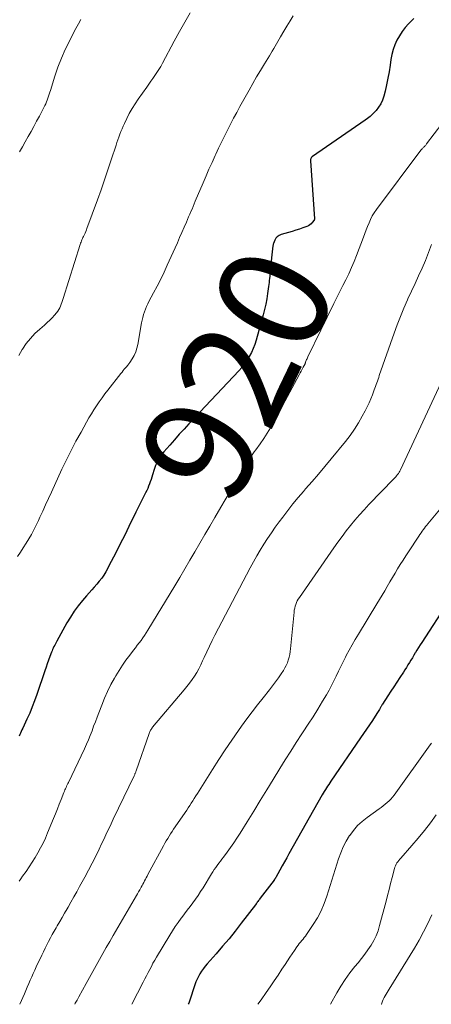
# Model space of a CAD drawing. Units: feet. Extents: x 2020000 to 2025000, y 580000 to 580504.
# Drawn here: x 2023041 to 2023116, y 580000 to 580179 of the extents above; entities that cross this region are included whole.
import ezdxf
from ezdxf.enums import TextEntityAlignment as Align

# ---------------------------------------------------------------- set-up
doc = ezdxf.new("R2010")
doc.units = ezdxf.units.FT
doc.header["$LTSCALE"] = 100
doc.header["$MEASUREMENT"] = 0
for name, color, linetype, lineweight in [('CONTOUR INDEX', 32, 'Continuous', 25), ('CONTOUR INDEX LABEL', 7, 'Continuous', 15), ('CONTOUR INTERMEDIATE', 40, 'Continuous', 15)]:
    doc.layers.add(name, color=color, linetype=linetype, lineweight=lineweight)
doc.styles.add('slant', font='romans.shx', dxfattribs={"oblique": 14.999978})

msp = doc.modelspace()

# ---------------------------------------------------------------- linework, layer by layer
at = {"layer": 'CONTOUR INDEX', "linetype": 'Continuous', "flags": 128}
for points, elevation in [([(2023113.05, 580179.56), (2023112.12, 580178.6), (2023111.51, 580177.91), (2023110.94, 580177.18), (2023110.44, 580176.41), (2023109.98, 580175.6), (2023109.61, 580174.76), (2023109.29, 580173.9), (2023109.06, 580173.01), (2023108.89, 580172.1), (2023108.76, 580171.08), (2023108.57, 580169.88), (2023108.36, 580168.68), (2023108.11, 580167.49), (2023107.84, 580166.31), (2023107.62, 580165.44), (2023107.38, 580164.72), (2023107.07, 580164.04), (2023106.67, 580163.41), (2023106.19, 580162.81), (2023105.9, 580162.49), (2023105.51, 580162.1), (2023105.1, 580161.73), (2023104.67, 580161.38), (2023104.23, 580161.05), (2023094.65, 580154.43), (2023094.56, 580154.36), (2023094.48, 580154.29), (2023094.41, 580154.2), (2023094.35, 580154.1), (2023094.31, 580154), (2023094.28, 580153.89), (2023094.27, 580153.78), (2023094.26, 580153.67), (2023094.99, 580143.1), (2023094.99, 580143.08), (2023094.99, 580143.06), (2023094.99, 580143.04), (2023094.99, 580143.01), (2023094.97, 580142.93), (2023094.96, 580142.91), (2023094.95, 580142.89), (2023094.94, 580142.87), (2023094.93, 580142.86), (2023094.57, 580142.4), (2023094.37, 580142.18), (2023094.14, 580141.99), (2023093.89, 580141.83), (2023093.61, 580141.7), (2023092.89, 580141.44), (2023092.24, 580141.21), (2023091.58, 580140.99), (2023090.92, 580140.78), (2023090.26, 580140.59), (2023088.92, 580140.21), (2023088.55, 580140.04), (2023088.22, 580139.83), (2023087.97, 580139.53), (2023087.77, 580139.18), (2023087.54, 580138.57), (2023087.5, 580138.47), (2023087.47, 580138.37), (2023087.45, 580138.27), (2023087.44, 580138.17), (2023086.95, 580133.76), (2023086.91, 580133.38), (2023086.87, 580133), (2023086.84, 580132.62), (2023086.8, 580132.24), (2023086.77, 580131.86), (2023086.73, 580131.48), (2023086.69, 580131.11), (2023086.64, 580130.73), (2023086.47, 580129.49), (2023086.31, 580128.5), (2023086.12, 580127.52), (2023085.9, 580126.54), (2023085.65, 580125.57), (2023084.37, 580120.98), (2023084.13, 580120.21), (2023083.84, 580119.45), (2023083.51, 580118.71), (2023083.13, 580117.99), (2023082.71, 580117.3), (2023082.25, 580116.63), (2023081.75, 580116), (2023081.22, 580115.39), (2023072.15, 580105.74), (2023071.27, 580104.79), (2023070.39, 580103.83), (2023069.52, 580102.85), (2023068.66, 580101.87), (2023067.59, 580100.64), (2023067.28, 580100.26), (2023067, 580099.87), (2023066.74, 580099.46), (2023066.5, 580099.04), (2023066.42, 580098.88), (2023066.25, 580098.53), (2023066.09, 580098.16), (2023065.95, 580097.79), (2023065.82, 580097.41), (2023065.52, 580096.44), (2023065.39, 580096.03), (2023065.26, 580095.61), (2023065.11, 580095.2), (2023064.97, 580094.79), (2023064.81, 580094.38), (2023064.64, 580093.98), (2023064.46, 580093.59), (2023064.26, 580093.2), (2023063.92, 580092.54), (2023063.55, 580091.83), (2023063.19, 580091.11), (2023062.83, 580090.38), (2023062.48, 580089.66), (2023061.24, 580087.06), (2023060.46, 580085.46), (2023059.66, 580083.86), (2023058.85, 580082.27), (2023058.02, 580080.69), (2023057, 580078.78), (2023056.65, 580078.18), (2023056.27, 580077.6), (2023055.84, 580077.05), (2023055.39, 580076.52), (2023054.92, 580076), (2023054.45, 580075.48), (2023053.99, 580074.95), (2023053.53, 580074.42), (2023052.8, 580073.57), (2023052.02, 580072.59), (2023051.27, 580071.59), (2023050.59, 580070.54), (2023049.95, 580069.46), (2023048.12, 580066.15), (2023047.98, 580065.91), (2023047.85, 580065.66), (2023047.72, 580065.41), (2023047.59, 580065.16), (2023047.47, 580064.9), (2023047.35, 580064.64), (2023047.24, 580064.38), (2023047.14, 580064.12), (2023046.85, 580063.35), (2023046.6, 580062.7), (2023046.37, 580062.05), (2023046.14, 580061.39), (2023045.91, 580060.73), (2023044.48, 580056.46), (2023044.07, 580055.31), (2023043.64, 580054.17), (2023043.17, 580053.04), (2023042.67, 580051.93), (2023041.91, 580050.29), (2023041.77, 580050), (2023041.64, 580049.71), (2023041.52, 580049.42), (2023041.39, 580049.13), (2023041.27, 580048.84)], 920), ([(2023119.3, 580073.34), (2023114.51, 580065.92), (2023114.21, 580065.46), (2023113.93, 580065), (2023113.64, 580064.53), (2023113.36, 580064.07), (2023113.33, 580064.02), (2023113.07, 580063.58), (2023112.81, 580063.14), (2023112.54, 580062.7), (2023112.28, 580062.26), (2023112.01, 580061.82), (2023111.73, 580061.38), (2023111.46, 580060.95), (2023111.17, 580060.52), (2023110.52, 580059.54), (2023109.97, 580058.7), (2023109.42, 580057.86), (2023108.88, 580057.02), (2023108.33, 580056.18), (2023107.39, 580054.7), (2023107.32, 580054.59), (2023107.26, 580054.49), (2023107.2, 580054.38), (2023107.14, 580054.27), (2023107.08, 580054.16), (2023107.02, 580054.06), (2023106.96, 580053.95), (2023106.9, 580053.84), (2023106.8, 580053.69), (2023106.69, 580053.5), (2023106.58, 580053.32), (2023106.47, 580053.14), (2023106.35, 580052.96), (2023105.53, 580051.72), (2023105, 580050.92), (2023104.47, 580050.12), (2023103.93, 580049.33), (2023103.39, 580048.54), (2023098, 580040.66), (2023097.79, 580040.35), (2023097.58, 580040.04), (2023097.38, 580039.73), (2023097.17, 580039.42), (2023096.97, 580039.11), (2023096.77, 580038.79), (2023096.58, 580038.47), (2023096.39, 580038.14), (2023090.35, 580027.41), (2023089.94, 580026.67), (2023089.53, 580025.93), (2023089.12, 580025.2), (2023088.71, 580024.46), (2023087.96, 580023.1), (2023087.92, 580023.04), (2023087.89, 580022.98), (2023087.85, 580022.92), (2023087.81, 580022.86), (2023087.77, 580022.8), (2023087.72, 580022.74), (2023087.68, 580022.68), (2023087.64, 580022.62), (2023085.13, 580019.33), (2023085.02, 580019.18), (2023084.91, 580019.04), (2023084.8, 580018.89), (2023084.69, 580018.74), (2023084.58, 580018.59), (2023084.48, 580018.44), (2023084.37, 580018.3), (2023084.25, 580018.15), (2023081.67, 580014.76), (2023080.56, 580013.35), (2023079.44, 580011.95), (2023078.28, 580010.58), (2023077.11, 580009.22), (2023075.47, 580007.37), (2023075.12, 580006.94), (2023074.77, 580006.5), (2023074.46, 580006.04), (2023074.16, 580005.57), (2023073.89, 580005.08), (2023073.64, 580004.59), (2023073.42, 580004.07), (2023073.23, 580003.55), (2023072.24, 580000.6), (2023072.11, 580000.22), (2023072.02, 580000)], 900)]:
    msp.add_lwpolyline(points, dxfattribs=dict(at, elevation=elevation))
at = {"layer": 'CONTOUR INTERMEDIATE', "linetype": 'Continuous', "flags": 128}
for points, elevation in [([(2023072.4, 580180.6), (2023071.4, 580178.9), (2023070.43, 580177.19), (2023069.48, 580175.46), (2023067.33, 580171.43), (2023067.01, 580170.86), (2023066.68, 580170.3), (2023066.33, 580169.75), (2023065.97, 580169.2), (2023065.6, 580168.66), (2023065.23, 580168.13), (2023064.86, 580167.59), (2023064.48, 580167.06), (2023062.92, 580164.88), (2023062.35, 580164.02), (2023061.8, 580163.15), (2023061.3, 580162.25), (2023060.84, 580161.33), (2023060.4, 580160.43), (2023060.18, 580159.95), (2023059.97, 580159.46), (2023059.77, 580158.97), (2023059.58, 580158.48), (2023059.4, 580157.98), (2023059.23, 580157.48), (2023059.05, 580156.98), (2023058.89, 580156.48), (2023058.02, 580153.82), (2023057.42, 580151.99), (2023056.79, 580150.17), (2023056.15, 580148.35), (2023055.5, 580146.54), (2023053.59, 580141.34), (2023053.48, 580141.06), (2023053.37, 580140.78), (2023053.25, 580140.5), (2023053.12, 580140.23), (2023053.06, 580140.09), (2023052.96, 580139.89), (2023052.87, 580139.68), (2023052.78, 580139.47), (2023052.69, 580139.26), (2023052.6, 580139.05), (2023052.52, 580138.84), (2023052.44, 580138.62), (2023052.37, 580138.4), (2023049.27, 580128.56), (2023049.16, 580128.22), (2023049.04, 580127.87), (2023048.92, 580127.54), (2023048.79, 580127.2), (2023048.63, 580126.87), (2023048.46, 580126.56), (2023048.27, 580126.26), (2023048.05, 580125.98), (2023047.69, 580125.55), (2023047.26, 580125.07), (2023046.82, 580124.61), (2023046.36, 580124.17), (2023045.89, 580123.74), (2023045.02, 580122.99), (2023044.13, 580122.17), (2023043.31, 580121.3), (2023042.56, 580120.36), (2023041.86, 580119.37), (2023041.81, 580119.28), (2023041.17, 580118.19)], 928), ([(2023091.14, 580180.06), (2023090.56, 580179.14), (2023089.99, 580178.2), (2023089.44, 580177.26), (2023088.84, 580176.23), (2023088.59, 580175.8), (2023088.34, 580175.37), (2023088.08, 580174.94), (2023087.83, 580174.51), (2023087.57, 580174.08), (2023087.32, 580173.65), (2023087.06, 580173.22), (2023086.8, 580172.8), (2023085.87, 580171.29), (2023085.16, 580170.11), (2023084.45, 580168.92), (2023083.76, 580167.72), (2023083.09, 580166.52), (2023081.44, 580163.54), (2023080.85, 580162.47), (2023080.27, 580161.4), (2023079.71, 580160.32), (2023079.15, 580159.24), (2023078.61, 580158.15), (2023078.07, 580157.05), (2023077.55, 580155.95), (2023077.03, 580154.85), (2023076.92, 580154.6), (2023076.36, 580153.37), (2023075.8, 580152.13), (2023075.26, 580150.89), (2023074.73, 580149.64), (2023073.31, 580146.3), (2023073.11, 580145.82), (2023072.91, 580145.35), (2023072.71, 580144.87), (2023072.51, 580144.4), (2023072.31, 580143.92), (2023072.1, 580143.45), (2023071.9, 580142.97), (2023071.7, 580142.5), (2023071.29, 580141.55), (2023070.88, 580140.61), (2023070.46, 580139.66), (2023070.05, 580138.72), (2023069.62, 580137.78), (2023068.21, 580134.63), (2023067.62, 580133.36), (2023067.01, 580132.09), (2023066.37, 580130.84), (2023065.71, 580129.59), (2023064.87, 580128.04), (2023064.64, 580127.57), (2023064.42, 580127.1), (2023064.22, 580126.62), (2023064.04, 580126.13), (2023063.88, 580125.63), (2023063.74, 580125.13), (2023063.62, 580124.63), (2023063.52, 580124.11), (2023062.85, 580120.19), (2023062.69, 580119.5), (2023062.48, 580118.83), (2023062.18, 580118.2), (2023061.82, 580117.58), (2023061.39, 580116.92), (2023061.2, 580116.66), (2023061.01, 580116.4), (2023060.81, 580116.15), (2023060.6, 580115.91), (2023060.38, 580115.67), (2023060.17, 580115.43), (2023059.97, 580115.18), (2023059.77, 580114.93), (2023057.4, 580111.88), (2023056.87, 580111.19), (2023056.35, 580110.48), (2023055.84, 580109.76), (2023055.35, 580109.04), (2023054.87, 580108.3), (2023054.4, 580107.56), (2023053.95, 580106.81), (2023053.52, 580106.05), (2023052.51, 580104.25), (2023051.59, 580102.58), (2023050.71, 580100.9), (2023049.86, 580099.19), (2023049.04, 580097.47), (2023047.11, 580093.3), (2023046.58, 580092.15), (2023046.06, 580091.01), (2023045.54, 580089.86), (2023045.02, 580088.71), (2023044.77, 580088.14), (2023044.37, 580087.28), (2023043.94, 580086.44), (2023043.49, 580085.61), (2023043.01, 580084.79), (2023042.51, 580083.98), (2023042, 580083.18), (2023041.48, 580082.39), (2023040.96, 580081.6)], 924), ([(2023052.49, 580179.37), (2023052.04, 580178.58), (2023051.59, 580177.78), (2023051.16, 580176.97), (2023050.39, 580175.45), (2023049.63, 580173.9), (2023048.94, 580172.32), (2023048.32, 580170.71), (2023047.76, 580169.08), (2023046.95, 580166.48), (2023046.83, 580166.13), (2023046.72, 580165.77), (2023046.61, 580165.42), (2023046.49, 580165.07), (2023046.37, 580164.72), (2023046.23, 580164.37), (2023046.08, 580164.04), (2023045.92, 580163.7), (2023044.94, 580161.81), (2023044.44, 580160.86), (2023043.94, 580159.92), (2023043.42, 580158.99), (2023042.9, 580158.06), (2023042.37, 580157.13), (2023041.84, 580156.2), (2023041.31, 580155.27)], 932), ([(2023120.97, 580164.06), (2023115.4, 580156.73), (2023115.32, 580156.62), (2023115.23, 580156.52), (2023115.14, 580156.42), (2023115.05, 580156.32), (2023114.95, 580156.22), (2023114.86, 580156.13), (2023114.77, 580156.04), (2023114.68, 580155.95), (2023114.59, 580155.86), (2023114.5, 580155.77), (2023114.42, 580155.67), (2023114.34, 580155.57), (2023106.27, 580144.76), (2023105.88, 580144.19), (2023105.52, 580143.6), (2023105.2, 580142.98), (2023104.92, 580142.35), (2023104.66, 580141.71), (2023104.41, 580141.06), (2023104.16, 580140.41), (2023103.91, 580139.76), (2023102.65, 580136.43), (2023102.2, 580135.3), (2023101.73, 580134.19), (2023101.22, 580133.09), (2023100.69, 580132), (2023100.14, 580130.93), (2023099.59, 580129.84), (2023099.05, 580128.76), (2023098.52, 580127.67), (2023093.8, 580117.94), (2023093.72, 580117.77), (2023093.64, 580117.6), (2023093.57, 580117.43), (2023093.5, 580117.26), (2023093.38, 580116.95), (2023093.37, 580116.93), (2023093.36, 580116.91), (2023093.36, 580116.88), (2023093.35, 580116.86), (2023093.31, 580116.77), (2023093.3, 580116.75), (2023093.29, 580116.73), (2023093.28, 580116.71), (2023093.27, 580116.69), (2023092.93, 580116.05), (2023092.75, 580115.7), (2023092.57, 580115.36), (2023092.38, 580115.02), (2023092.2, 580114.68), (2023087.55, 580106), (2023086.98, 580105), (2023086.39, 580104.01), (2023085.76, 580103.05), (2023085.11, 580102.11), (2023084.32, 580101.03), (2023084.04, 580100.64), (2023083.75, 580100.25), (2023083.47, 580099.86), (2023083.19, 580099.46), (2023082.92, 580099.07), (2023082.65, 580098.67), (2023082.4, 580098.26), (2023082.16, 580097.84), (2023081.1, 580095.95), (2023080.33, 580094.59), (2023079.56, 580093.23), (2023078.77, 580091.89), (2023077.97, 580090.54), (2023076.85, 580088.67), (2023075.93, 580087.12), (2023075.02, 580085.57), (2023074.11, 580084), (2023073.22, 580082.44), (2023072.32, 580080.88), (2023071.42, 580079.32), (2023070.5, 580077.77), (2023069.57, 580076.22), (2023064.69, 580068.14), (2023064.39, 580067.67), (2023064.09, 580067.2), (2023063.76, 580066.74), (2023063.43, 580066.29), (2023063.09, 580065.85), (2023062.75, 580065.4), (2023062.41, 580064.96), (2023062.07, 580064.52), (2023061.37, 580063.6), (2023060.69, 580062.69), (2023060.04, 580061.75), (2023059.43, 580060.8), (2023058.84, 580059.82), (2023058.61, 580059.43), (2023057.96, 580058.23), (2023057.34, 580057.01), (2023056.78, 580055.76), (2023056.27, 580054.5), (2023055.74, 580053.11), (2023055.43, 580052.29), (2023055.12, 580051.46), (2023054.81, 580050.64), (2023054.51, 580049.81), (2023054.19, 580048.98), (2023053.86, 580048.17), (2023053.51, 580047.36), (2023053.14, 580046.56), (2023050.21, 580040.43), (2023050.1, 580040.2), (2023049.99, 580039.97), (2023049.88, 580039.74), (2023049.78, 580039.51), (2023049.67, 580039.28), (2023049.57, 580039.05), (2023049.48, 580038.82), (2023049.38, 580038.58), (2023048.9, 580037.32), (2023048.56, 580036.45), (2023048.22, 580035.59), (2023047.87, 580034.72), (2023047.52, 580033.86), (2023046.42, 580031.21), (2023046.02, 580030.29), (2023045.6, 580029.38), (2023045.14, 580028.49), (2023044.67, 580027.6), (2023044.16, 580026.74), (2023043.63, 580025.88), (2023043.08, 580025.04), (2023042.51, 580024.21), (2023041.89, 580023.33), (2023041.57, 580022.88), (2023041.25, 580022.43)], 916), ([(2023116.26, 580138.38), (2023115.74, 580136.94), (2023115.18, 580135.51), (2023114.58, 580134.1), (2023114.57, 580134.09), (2023113.94, 580132.68), (2023113.3, 580131.28), (2023112.66, 580129.88), (2023112.01, 580128.48), (2023111.93, 580128.31), (2023111.26, 580126.82), (2023110.63, 580125.32), (2023110.04, 580123.8), (2023109.48, 580122.27), (2023106.79, 580114.52), (2023106.68, 580114.2), (2023106.57, 580113.87), (2023106.45, 580113.54), (2023106.34, 580113.21), (2023106.23, 580112.89), (2023106.12, 580112.56), (2023106, 580112.24), (2023105.88, 580111.91), (2023105.55, 580111.05), (2023105.25, 580110.31), (2023104.93, 580109.57), (2023104.59, 580108.84), (2023104.22, 580108.12), (2023103.68, 580107.11), (2023103, 580105.91), (2023102.28, 580104.75), (2023101.48, 580103.63), (2023100.64, 580102.54), (2023098.03, 580099.34), (2023096.88, 580097.96), (2023095.73, 580096.59), (2023094.56, 580095.23), (2023093.39, 580093.87), (2023093, 580093.44), (2023092.02, 580092.29), (2023091.07, 580091.14), (2023090.14, 580089.96), (2023089.23, 580088.76), (2023088.59, 580087.9), (2023087.86, 580086.89), (2023087.15, 580085.87), (2023086.46, 580084.84), (2023085.79, 580083.8), (2023085.14, 580082.74), (2023084.51, 580081.67), (2023083.91, 580080.58), (2023083.32, 580079.49), (2023076.89, 580067.26), (2023076.38, 580066.25), (2023075.87, 580065.24), (2023075.39, 580064.21), (2023074.92, 580063.18), (2023074.64, 580062.54), (2023074.3, 580061.83), (2023073.95, 580061.13), (2023073.56, 580060.45), (2023073.15, 580059.79), (2023072.71, 580059.14), (2023072.26, 580058.5), (2023071.78, 580057.88), (2023071.29, 580057.27), (2023065.54, 580050.46), (2023065.44, 580050.34), (2023065.34, 580050.21), (2023065.25, 580050.07), (2023065.17, 580049.94), (2023065.1, 580049.79), (2023065.03, 580049.65), (2023064.96, 580049.5), (2023064.91, 580049.35), (2023062.55, 580042.54), (2023062.51, 580042.42), (2023062.47, 580042.31), (2023062.42, 580042.19), (2023062.38, 580042.07), (2023062.33, 580041.96), (2023062.28, 580041.84), (2023062.22, 580041.73), (2023062.17, 580041.61), (2023059.35, 580035.75), (2023058.96, 580034.93), (2023058.57, 580034.12), (2023058.19, 580033.3), (2023057.8, 580032.48), (2023057.42, 580031.67), (2023057.03, 580030.85), (2023056.65, 580030.03), (2023056.26, 580029.22), (2023055.81, 580028.26), (2023055.19, 580026.98), (2023054.55, 580025.7), (2023053.89, 580024.43), (2023053.21, 580023.17), (2023052.26, 580021.44), (2023051.74, 580020.5), (2023051.21, 580019.56), (2023050.68, 580018.63), (2023050.15, 580017.7), (2023049.98, 580017.4), (2023049.52, 580016.62), (2023049.07, 580015.84), (2023048.63, 580015.06), (2023048.18, 580014.28), (2023047.99, 580013.95), (2023047.64, 580013.33), (2023047.29, 580012.71), (2023046.96, 580012.09), (2023046.62, 580011.47), (2023046.29, 580010.84), (2023045.97, 580010.21), (2023045.66, 580009.57), (2023045.36, 580008.93), (2023044.37, 580006.82), (2023044.09, 580006.21), (2023043.81, 580005.6), (2023043.54, 580004.99), (2023043.27, 580004.38), (2023043, 580003.77), (2023042.73, 580003.15), (2023042.47, 580002.54), (2023042.21, 580001.92), (2023041.4, 580000)], 912), ([(2023118.43, 580114.06), (2023110.65, 580097.37), (2023110.54, 580097.14), (2023110.41, 580096.91), (2023110.27, 580096.69), (2023110.11, 580096.48), (2023109.95, 580096.28), (2023109.78, 580096.08), (2023109.61, 580095.88), (2023109.43, 580095.69), (2023104.9, 580091.02), (2023104.03, 580090.1), (2023103.18, 580089.17), (2023102.36, 580088.21), (2023101.56, 580087.23), (2023100.78, 580086.24), (2023100.02, 580085.23), (2023099.27, 580084.21), (2023098.54, 580083.18), (2023092.24, 580074.11), (2023092.05, 580073.81), (2023091.87, 580073.5), (2023091.72, 580073.17), (2023091.59, 580072.84), (2023091.48, 580072.5), (2023091.39, 580072.15), (2023091.32, 580071.8), (2023091.27, 580071.44), (2023090.64, 580064.77), (2023090.57, 580064.25), (2023090.49, 580063.73), (2023090.37, 580063.22), (2023090.23, 580062.71), (2023090.06, 580062.22), (2023089.86, 580061.73), (2023089.62, 580061.27), (2023089.35, 580060.82), (2023088.95, 580060.2), (2023088.44, 580059.46), (2023087.92, 580058.72), (2023087.38, 580058.01), (2023086.82, 580057.3), (2023085.63, 580055.83), (2023084.62, 580054.56), (2023083.63, 580053.28), (2023082.67, 580051.98), (2023081.73, 580050.67), (2023081.15, 580049.85), (2023079.94, 580048.1), (2023078.75, 580046.35), (2023077.59, 580044.57), (2023076.45, 580042.79), (2023073.68, 580038.38), (2023073.4, 580037.95), (2023073.13, 580037.52), (2023072.86, 580037.08), (2023072.58, 580036.65), (2023072.31, 580036.22), (2023072.03, 580035.79), (2023071.74, 580035.36), (2023071.46, 580034.94), (2023069.65, 580032.31), (2023069.37, 580031.9), (2023069.09, 580031.48), (2023068.82, 580031.06), (2023068.55, 580030.63), (2023068.29, 580030.2), (2023068.03, 580029.77), (2023067.79, 580029.33), (2023067.54, 580028.89), (2023064.68, 580023.63), (2023064.53, 580023.34), (2023064.38, 580023.06), (2023064.22, 580022.77), (2023064.07, 580022.48), (2023063.92, 580022.19), (2023063.77, 580021.9), (2023063.62, 580021.62), (2023063.46, 580021.33), (2023063.39, 580021.2), (2023063.19, 580020.84), (2023063, 580020.49), (2023062.8, 580020.14), (2023062.6, 580019.8), (2023058.36, 580012.51), (2023057.73, 580011.43), (2023057.11, 580010.35), (2023056.5, 580009.26), (2023055.89, 580008.18), (2023055.28, 580007.09), (2023054.67, 580006), (2023054.07, 580004.9), (2023053.47, 580003.81), (2023052.11, 580001.35), (2023051.79, 580000.77), (2023051.47, 580000.18), (2023051.37, 580000)], 908), ([(2023121.38, 580094.42), (2023115.64, 580087.55), (2023115.42, 580087.28), (2023115.2, 580087.01), (2023114.99, 580086.73), (2023114.78, 580086.45), (2023114.58, 580086.16), (2023114.38, 580085.88), (2023114.18, 580085.59), (2023113.99, 580085.3), (2023112.11, 580082.45), (2023111.6, 580081.67), (2023111.11, 580080.89), (2023110.61, 580080.11), (2023110.13, 580079.32), (2023109.65, 580078.53), (2023109.17, 580077.73), (2023108.71, 580076.93), (2023108.25, 580076.13), (2023107.79, 580075.33), (2023107.32, 580074.53), (2023106.85, 580073.74), (2023106.37, 580072.95), (2023102.98, 580067.42), (2023102.41, 580066.46), (2023101.85, 580065.49), (2023101.31, 580064.51), (2023100.78, 580063.53), (2023100.64, 580063.26), (2023100.2, 580062.4), (2023099.77, 580061.53), (2023099.36, 580060.66), (2023098.95, 580059.78), (2023098.53, 580058.91), (2023098.1, 580058.05), (2023097.64, 580057.2), (2023097.16, 580056.36), (2023096.46, 580055.2), (2023095.61, 580053.79), (2023094.75, 580052.39), (2023093.86, 580051.01), (2023092.96, 580049.63), (2023092.71, 580049.25), (2023091.68, 580047.69), (2023090.67, 580046.11), (2023089.67, 580044.53), (2023088.69, 580042.93), (2023087.5, 580040.98), (2023086.32, 580039.05), (2023085.13, 580037.11), (2023083.94, 580035.18), (2023082.75, 580033.25), (2023081.45, 580031.16), (2023080.89, 580030.29), (2023080.32, 580029.42), (2023079.72, 580028.57), (2023079.11, 580027.73), (2023078.43, 580026.82), (2023078.15, 580026.45), (2023077.87, 580026.07), (2023077.59, 580025.69), (2023077.31, 580025.31), (2023077.04, 580024.92), (2023076.77, 580024.54), (2023076.52, 580024.14), (2023076.26, 580023.75), (2023074.71, 580021.24), (2023074.26, 580020.54), (2023073.8, 580019.84), (2023073.33, 580019.15), (2023072.84, 580018.48), (2023072.35, 580017.8), (2023071.85, 580017.13), (2023071.35, 580016.47), (2023070.84, 580015.8), (2023070.73, 580015.67), (2023070.19, 580014.92), (2023069.66, 580014.17), (2023069.15, 580013.4), (2023068.66, 580012.62), (2023066.25, 580008.58), (2023065.92, 580008.03), (2023065.61, 580007.47), (2023065.31, 580006.91), (2023065.02, 580006.34), (2023064.73, 580005.77), (2023064.44, 580005.2), (2023064.15, 580004.63), (2023063.85, 580004.06), (2023061.73, 580000)], 904), ([(2023116.26, 580047.57), (2023116.23, 580047.52), (2023116.2, 580047.48), (2023116.18, 580047.43), (2023116.15, 580047.39), (2023116.12, 580047.34), (2023116.09, 580047.3), (2023116.06, 580047.25), (2023109.49, 580038.11), (2023109.2, 580037.74), (2023108.9, 580037.39), (2023108.57, 580037.06), (2023108.23, 580036.74), (2023107.86, 580036.45), (2023107.5, 580036.16), (2023107.12, 580035.87), (2023106.74, 580035.6), (2023104.56, 580034.04), (2023103.67, 580033.33), (2023102.83, 580032.55), (2023102.08, 580031.68), (2023101.4, 580030.76), (2023101.38, 580030.73), (2023100.77, 580029.72), (2023100.23, 580028.69), (2023099.77, 580027.61), (2023099.38, 580026.51), (2023097.27, 580019.71), (2023096.78, 580018.36), (2023096.21, 580017.03), (2023095.54, 580015.77), (2023094.78, 580014.54), (2023093.56, 580012.72), (2023093.35, 580012.43), (2023093.14, 580012.15), (2023092.92, 580011.87), (2023092.69, 580011.6), (2023092.46, 580011.33), (2023092.23, 580011.06), (2023092.02, 580010.78), (2023091.81, 580010.49), (2023091.34, 580009.82), (2023090.91, 580009.19), (2023090.48, 580008.56), (2023090.06, 580007.92), (2023089.65, 580007.28), (2023089.08, 580006.4), (2023088.38, 580005.32), (2023087.67, 580004.25), (2023086.95, 580003.18), (2023086.21, 580002.13), (2023085.29, 580000.83), (2023084.7, 580000)], 896), ([(2023117.16, 580034.53), (2023116.11, 580033.08), (2023115.03, 580031.65), (2023113.89, 580030.26), (2023112.72, 580028.9), (2023110.72, 580026.65), (2023110.53, 580026.43), (2023110.35, 580026.21), (2023110.17, 580025.98), (2023110, 580025.75), (2023109.85, 580025.5), (2023109.71, 580025.25), (2023109.61, 580024.98), (2023109.53, 580024.71), (2023109.12, 580023.1), (2023108.85, 580022.02), (2023108.57, 580020.93), (2023108.3, 580019.85), (2023108.01, 580018.77), (2023106.85, 580014.34), (2023106.56, 580013.4), (2023106.21, 580012.49), (2023105.77, 580011.61), (2023105.28, 580010.76), (2023104.73, 580009.94), (2023104.16, 580009.13), (2023103.56, 580008.35), (2023102.94, 580007.58), (2023102.33, 580006.86), (2023101.43, 580005.72), (2023100.57, 580004.54), (2023099.79, 580003.32), (2023099.05, 580002.07), (2023097.91, 580000)], 892), ([(2023116.33, 580016.28), (2023115.62, 580014.72), (2023114.86, 580013.19), (2023114.04, 580011.69), (2023113.17, 580010.22), (2023108.58, 580002.76), (2023108.39, 580002.45), (2023108.21, 580002.15), (2023108.02, 580001.84), (2023107.84, 580001.53), (2023107.67, 580001.21), (2023107.51, 580000.89), (2023107.37, 580000.56), (2023107.24, 580000.23), (2023107.17, 580000.05), (2023107.15, 580000)], 888)]:
    msp.add_lwpolyline(points, dxfattribs=dict(at, elevation=elevation))

# ---------------------------------------------------------------- texts
at = {"layer": 'CONTOUR INDEX LABEL', "linetype": 'Continuous', "style": 'slant', "oblique": 15}
msp.add_text('920', height=20, rotation=64.3895, dxfattribs=at).set_placement((2023080.98, 580114.86, 920), align=Align.MIDDLE_CENTER)

doc.saveas('drawing.dxf')
